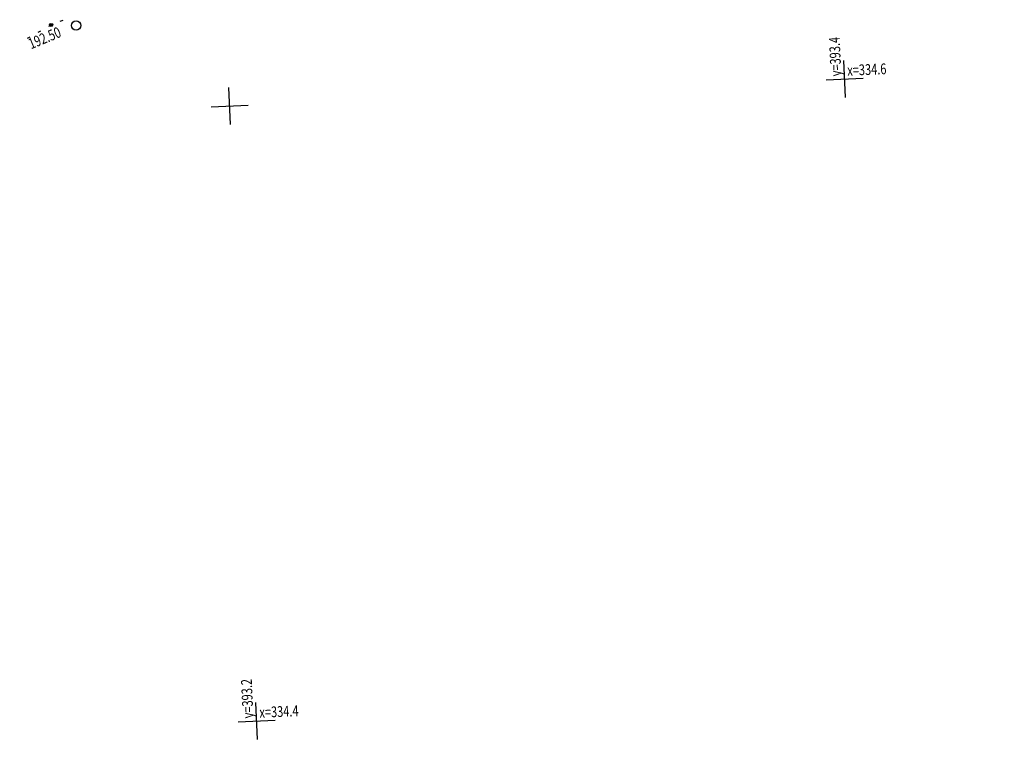
# Model space of a CAD drawing. Units: millimetres. Extents: x 81860 to 209966, y 753060 to 879847.
# Drawn here: x 183143 to 183463, y 829820 to 830055 of the extents above; entities that cross this region are included whole.
import ezdxf

# ---------------------------------------------------------------- set-up
doc = ezdxf.new("R2010")
doc.units = ezdxf.units.MM
doc.layers.add('Ось трассы', color=7, linetype='Continuous')
doc.layers.add('ПОДЛОЖКА', color=254, linetype='Continuous')
doc.styles.add('SHRFT', font='TXT', dxfattribs={"width": 0.75})

# ---------------------------------------------------------------- blocks, each defined once
blk = doc.blocks.new('BL_333')
at = {"color": 0}
for p, q in [((0, -3), (0, 3)), ((-3, 0), (3, 0))]:
    blk.add_line(p, q, dxfattribs=at)

msp = doc.modelspace()

# ---------------------------------------------------------------- linework, layer by layer
at = {"layer": 'Ось трассы', "color": 1, "linetype": 'Continuous', "lineweight": 30}
msp.add_arc((182552.73, 832088.12), 2096, 262.21199, 315.93183, dxfattribs=at)
at = {"layer": 'ПОДЛОЖКА', "color": 253, "linetype": 'Continuous'}
for p, q in [((183152.96, 830052.41), (183153.68, 830052.81)), ((183153.68, 830052.81), (183153.84, 830052.88)), ((183156.61, 830054.01), (183157.53, 830054.39)), ((183145.97, 830048.52), (183146.84, 830049.01)), ((183149.46, 830050.46), (183150.33, 830050.95))]:
    msp.add_line(p, q, dxfattribs=at)
for centre, radius in [((183153.68, 830052.81), 0.5), ((183161.77, 830052.64), 1.5)]:
    msp.add_circle(centre, radius, dxfattribs=at)
msp.add_point((183153.68, 830052.81), dxfattribs=at)

# ---------------------------------------------------------------- block references
at = {"layer": 'ПОДЛОЖКА', "color": 253, "linetype": 'Continuous', "xscale": 2, "yscale": 2, "zscale": 2, "rotation": 2.517518174758479}
for p in [(183411.48, 830035.26), (183211.67, 830026.47), (183220.46, 829826.67)]:
    msp.add_blockref('BL_333', p, dxfattribs=at)

# ---------------------------------------------------------------- texts
at = {"layer": 'ПОДЛОЖКА', "color": 253, "linetype": 'Continuous', "style": 'SHRFT', "width": 0.75}
for s, rotation, p in [('192.50', 22.5175, (183147.15, 830044.9)), ('у=393.4', 92.5175, (183410.44, 830036.21)), ('х=334.6', 2.5175, (183412.43, 830036.3)), ('у=393.2', 92.5175, (183219.41, 829827.62)), ('х=334.4', 2.5175, (183221.41, 829827.71))]:
    msp.add_text(s, height=3.5, rotation=rotation, dxfattribs=at).set_placement(p)

doc.saveas('drawing.dxf')
